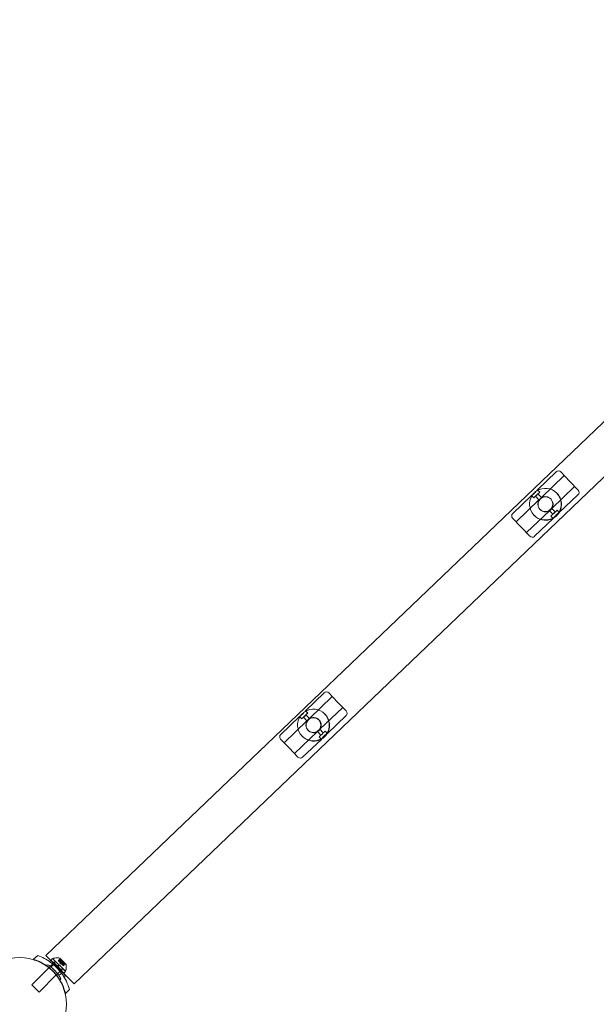
# Model space of a CAD drawing. Extents: x -1074 to 306, y -338 to 367.
# Drawn here: x 188 to 209, y 114 to 151 of the extents above; entities that cross this region are included whole.
import ezdxf

# ---------------------------------------------------------------- set-up
doc = ezdxf.new("R2010")
doc.units = 0
doc.header["$MEASUREMENT"] = 0

# ---------------------------------------------------------------- blocks, each defined once
blk = doc.blocks.new('fe042')
at = {"color": 0, "linetype": 'Continuous', "lineweight": 0}
for p, q in [((225.33, 151.214), (188.703, 116.151)), ((189.763, 115.09), (226.391, 150.153)), ((207.112, 133.602), (207.812, 134.272)), ((207.261, 133.312), (208.118, 134.133)), ((207.989, 134.269), (208.315, 133.928)), ((208.315, 133.928), (208.637, 133.592)), ((207.199, 133.512), (207.112, 133.602)), ((207.65, 132.905), (208.508, 133.727)), ((206.187, 132.716), (206.887, 133.386)), ((206.313, 132.403), (207.171, 133.225)), ((206.973, 133.296), (206.887, 133.386)), ((207.041, 133.36), (207.171, 133.225)), ((207.131, 133.447), (207.261, 133.312)), ((207.615, 133.258), (207.623, 133.249)), ((207.842, 133.473), (207.848, 133.466)), ((207.934, 132.745), (208.633, 133.415)), ((206.702, 131.997), (207.56, 132.819)), ((207.209, 132.869), (207.217, 132.86)), ((207.56, 132.819), (207.69, 132.684)), ((207.65, 132.905), (207.78, 132.77)), ((207.934, 132.745), (207.848, 132.835)), ((206.51, 132.198), (206.184, 132.539)), ((206.985, 132.651), (206.991, 132.645)), ((207.009, 131.858), (207.708, 132.528)), ((207.708, 132.528), (207.622, 132.619)), ((206.832, 131.862), (206.51, 132.198)), ((198.424, 125.326), (199.123, 125.996)), ((198.572, 125.035), (199.43, 125.857)), ((199.3, 125.992), (199.627, 125.651)), ((198.961, 124.629), (199.819, 125.451)), ((199.627, 125.651), (199.949, 125.315)), ((197.499, 124.439), (198.198, 125.109)), ((198.285, 125.019), (198.198, 125.109)), ((198.352, 125.084), (198.482, 124.949)), ((198.51, 125.235), (198.424, 125.326)), ((198.443, 125.171), (198.572, 125.035)), ((199.153, 125.197), (199.16, 125.19)), ((199.245, 124.468), (199.945, 125.139)), ((197.625, 124.127), (198.482, 124.949)), ((198.926, 124.982), (198.935, 124.973)), ((198.014, 123.721), (198.871, 124.543)), ((198.296, 124.375), (198.302, 124.368)), ((198.52, 124.593), (198.529, 124.584)), ((198.871, 124.543), (199.001, 124.407)), ((199.02, 124.252), (198.933, 124.342)), ((198.961, 124.629), (199.091, 124.494)), ((199.245, 124.468), (199.159, 124.559)), ((197.822, 123.922), (197.495, 124.262)), ((198.32, 123.582), (199.02, 124.252)), ((198.144, 123.586), (197.822, 123.922)), ((188.24, 116.011), (188.396, 116.156)), ((188.904, 115.949), (188.703, 116.151)), ((188.829, 115.698), (189.063, 115.932)), ((188.882, 115.971), (188.953, 116.042)), ((188.882, 115.971), (188.904, 115.949)), ((188.895, 115.724), (189.033, 115.853)), ((188.904, 115.949), (189.114, 115.739)), ((189.36, 115.494), (188.904, 115.949)), ((188.953, 116.042), (189.185, 115.81)), ((189.006, 116.051), (188.977, 116.022)), ((188.977, 116.022), (189.419, 115.58)), ((188.989, 115.864), (189.06, 115.935)), ((189.063, 115.932), (189.065, 115.934)), ((189.167, 115.957), (189.235, 116.025)), ((189.167, 115.957), (189.173, 115.951)), ((189.234, 116.022), (189.168, 115.956)), ((189.222, 115.902), (189.173, 115.951)), ((189.24, 116.016), (189.174, 115.95)), ((189.227, 115.976), (189.187, 115.937)), ((189.188, 115.937), (189.227, 115.976)), ((189.211, 115.913), (189.286, 115.988)), ((189.225, 115.9), (189.222, 115.902)), ((189.227, 115.976), (189.223, 116.036)), ((189.263, 115.941), (189.223, 115.901)), ((189.455, 115.827), (189.224, 116.059)), ((189.264, 115.939), (189.225, 115.9)), ((189.254, 115.87), (189.225, 115.9)), ((189.236, 115.839), (189.233, 115.892)), ((189.236, 115.839), (189.288, 115.836)), ((189.32, 115.936), (189.254, 115.87)), ((189.254, 115.87), (189.266, 115.858)), ((189.296, 115.829), (189.266, 115.858)), ((189.332, 115.923), (189.267, 115.858)), ((189.286, 115.988), (189.385, 115.889)), ((189.336, 115.867), (189.296, 115.828)), ((189.337, 115.866), (189.298, 115.826)), ((189.31, 115.815), (189.385, 115.889)), ((189.413, 115.843), (189.347, 115.777)), ((189.419, 115.837), (189.353, 115.771)), ((189.354, 115.77), (189.422, 115.838)), ((188.182, 115.05), (188.819, 115.688)), ((188.819, 115.688), (188.829, 115.698)), ((189.094, 115.432), (189.328, 115.666)), ((189.114, 115.739), (189.135, 115.76)), ((189.136, 115.717), (189.114, 115.739)), ((189.135, 115.76), (189.185, 115.81)), ((189.136, 115.717), (189.157, 115.738)), ((189.136, 115.717), (189.36, 115.494)), ((189.157, 115.738), (189.207, 115.788)), ((189.207, 115.788), (189.185, 115.81)), ((189.193, 115.404), (189.332, 115.533)), ((189.207, 115.788), (189.439, 115.556)), ((189.261, 115.592), (189.332, 115.663)), ((189.298, 115.826), (189.296, 115.829)), ((189.347, 115.777), (189.298, 115.826)), ((189.328, 115.666), (189.331, 115.669)), ((189.373, 115.83), (189.334, 115.791)), ((189.334, 115.791), (189.373, 115.83)), ((189.347, 115.777), (189.354, 115.77)), ((189.36, 115.494), (189.368, 115.485)), ((189.763, 115.09), (189.36, 115.494)), ((189.368, 115.485), (189.439, 115.556)), ((189.373, 115.83), (189.432, 115.826)), ((189.448, 115.609), (189.419, 115.58)), ((188.447, 114.785), (189.085, 115.423)), ((189.085, 115.423), (189.094, 115.432)), ((188.182, 115.05), (188.447, 114.785)), ((189.434, 114.731), (189.59, 114.876))]:
    blk.add_line(p, q, dxfattribs=at)
blk.add_circle((187.722, 114.325), 1.75, dxfattribs=at)
blk.add_circle((187.722, 114.325), 1.75, dxfattribs=at)
for centre, radius, start, end in [((207.898, 134.182), 0.125, 43.7798, 133.7798), ((208.547, 133.505), 0.125, 313.7798, 43.7798), ((206.274, 132.625), 0.125, 133.7798, 223.7798), ((206.922, 131.948), 0.125, 223.7798, 313.7798), ((199.21, 125.906), 0.125, 43.7798, 133.7798), ((199.858, 125.229), 0.125, 313.7798, 43.7798), ((197.585, 124.349), 0.125, 133.7798, 223.7798), ((198.234, 123.672), 0.125, 223.7798, 313.7798), ((188.831, 115.95), 0.0156, 235.6567, 308.744), ((188.883, 115.884), 0.0687, 63.9015, 128.744), ((188.883, 115.884), 0.0688, 53.6737, 63.9015), ((189.028, 116.029), 0.0313, 101.8703, 135), ((189.121, 115.585), 0.485, 77.9261, 101.8703), ((189.222, 116.057), 0.0025, 45, 78.1231), ((189.285, 116.04), 0.0625, 165.0032, 183.9292), ((189.222, 116.057), 0.0025, 345.0032, 45), ((188.722, 115.797), 0.0156, 235.7832, 312.1897), ((188.774, 115.739), 0.0625, 53.6737, 132.1897), ((189.437, 115.888), 0.0625, 266.0708, 284.9968), ((189.426, 115.631), 0.0313, 315, 348.1297), ((189.454, 115.826), 0.0025, 45, 104.9968), ((189.454, 115.826), 0.0025, 11.8769, 45), ((188.982, 115.725), 0.485, 348.1297, 12.0739), ((189.254, 115.226), 0.0156, 133.8103, 210.2168), ((189.2, 115.282), 0.0625, 313.8103, 32.3263), ((189.414, 115.324), 0.0156, 137.256, 210.3433), ((189.352, 115.381), 0.0688, 317.256, 32.3263)]:
    blk.add_arc(centre, radius, start, end, dxfattribs=at)
for centre, major_axis, ratio, start_param, end_param in [((207.41, 133.065), (-0.596, 0.013), 0.992869, -3.743397, -0.976148), ((207.41, 133.065), (-0.013, -0.596), 0.992869, -2.165445, 0.601805), ((207.086, 133.404), (-0.0451, -0.0432), 0.007156, -4.712389, 1.570796), ((207.41, 133.065), (0.006, 0.282), 0.992869, 0.946765, 3.77278), ((207.41, 133.065), (-0.282, 0.006), 0.992869, -3.77278, -0.946765), ((198.722, 124.789), (-0.596, 0.013), 0.992869, -3.743397, -0.976148), ((198.722, 124.789), (-0.013, -0.596), 0.992869, -2.165445, 0.601805), ((198.397, 125.127), (-0.0451, -0.0432), 0.007156, -4.712389, 1.570796), ((198.722, 124.789), (-0.282, 0.006), 0.992869, -3.77278, -0.946765), ((198.722, 124.789), (0.006, 0.282), 0.992869, 0.946765, 3.77278)]:
    blk.add_ellipse(centre, major_axis=major_axis, ratio=ratio, start_param=start_param, end_param=end_param, dxfattribs=at)
at = {"color": 0, "linetype": 'Continuous', "lineweight": 0, "extrusion": (0, 0, -1)}
for centre, major_axis, ratio, start_param, end_param in [((207.086, 133.404), (-0.113, -0.108), 0.007156, -1.570796, 4.712389), ((207.42, 133.055), (-0.203, -0.195), 0.999974, -1.570796, 4.712389), ((207.735, 132.727), (-0.113, -0.108), 0.007156, -1.570796, 4.712389), ((207.735, 132.727), (0.0451, 0.0432), 0.007156, -4.712389, 1.570796), ((198.397, 125.127), (-0.113, -0.108), 0.007156, -1.570796, 4.712389), ((198.732, 124.779), (-0.203, -0.195), 0.999974, -1.570796, 4.712389), ((199.046, 124.45), (-0.113, -0.108), 0.007156, -1.570796, 4.712389), ((199.046, 124.45), (0.0451, 0.0432), 0.007156, -4.712389, 1.570796)]:
    blk.add_ellipse(centre, major_axis=major_axis, ratio=ratio, start_param=start_param, end_param=end_param, dxfattribs=at)
at = {"color": 0, "linetype": 'Continuous', "lineweight": 0}
for points, knots in [([(206.887, 133.386), (206.887, 133.386), (206.89, 133.388), (206.904, 133.396), (206.915, 133.403), (206.938, 133.418), (206.953, 133.428), (206.983, 133.452), (206.999, 133.466), (207.028, 133.493), (207.042, 133.509), (207.067, 133.538), (207.078, 133.552), (207.094, 133.575), (207.101, 133.585), (207.11, 133.599), (207.112, 133.602), (207.112, 133.602)], [0.2366349, 0.2366349, 0.2366349, 0.2366349, 0.2957885, 0.2957885, 0.3549421, 0.3549421, 0.414106, 0.414106, 0.4732698, 0.4732698, 0.5324336, 0.5324336, 0.5915975, 0.5915975, 0.6507511, 0.6507511, 0.7099047, 0.7099047, 0.7099047, 0.7099047]), ([(207.087, 133.562), (207.075, 133.555), (207.061, 133.544), (207.03, 133.52), (207.015, 133.507), (207, 133.493)], [0.5915975, 0.5915975, 0.5915975, 0.5915975, 0.6507511, 0.6507511, 0.7099047, 0.7099047, 0.7099047, 0.7099047]), ([(207.112, 133.602), (207.113, 133.602), (207.111, 133.598), (207.102, 133.584), (207.095, 133.574), (207.087, 133.562)], [0.7099047, 0.7099047, 0.7099047, 0.7099047, 0.7690583, 0.7690583, 0.8282119, 0.8282119, 0.8282119, 0.8282119]), ([(206.928, 133.409), (206.916, 133.402), (206.905, 133.396), (206.891, 133.388), (206.887, 133.386), (206.887, 133.386)], [0.1183277, 0.1183277, 0.1183277, 0.1183277, 0.1774813, 0.1774813, 0.2366349, 0.2366349, 0.2366349, 0.2366349]), ([(207, 133.493), (206.986, 133.479), (206.972, 133.464), (206.947, 133.435), (206.936, 133.421), (206.928, 133.409)], [0.7099047, 0.7099047, 0.7099047, 0.7099047, 0.7690583, 0.7690583, 0.8282119, 0.8282119, 0.8282119, 0.8282119]), ([(206.991, 132.645), (207.035, 132.599), (207.086, 132.56), (207.198, 132.501), (207.259, 132.481), (207.384, 132.46), (207.448, 132.459), (207.573, 132.478), (207.634, 132.498), (207.747, 132.556), (207.798, 132.594), (207.887, 132.684), (207.924, 132.736), (207.98, 132.85), (207.999, 132.911), (208.017, 133.037), (208.015, 133.101), (207.992, 133.226), (207.971, 133.286), (207.915, 133.387), (207.884, 133.429), (207.848, 133.466)], [0.764089, 0.764089, 0.764089, 0.764089, 1.084086, 1.084086, 1.404084, 1.404084, 1.724083, 1.724083, 2.044084, 2.044084, 2.364087, 2.364087, 2.68409, 2.68409, 3.004092, 3.004092, 3.324093, 3.324093, 3.644092, 3.644092, 3.905682, 3.905682, 3.905682, 3.905682]), ([(207.25, 133.296), (207.254, 133.301), (207.257, 133.305), (207.26, 133.31), (207.261, 133.311), (207.261, 133.312), (207.26, 133.31), (207.256, 133.305), (207.253, 133.301), (207.247, 133.292), (207.242, 133.287), (207.232, 133.275), (207.226, 133.269), (207.22, 133.264), (207.215, 133.258), (207.208, 133.253), (207.196, 133.243), (207.191, 133.239), (207.182, 133.232), (207.177, 133.23), (207.172, 133.226), (207.171, 133.225), (207.171, 133.225), (207.172, 133.226), (207.178, 133.229), (207.182, 133.232), (207.187, 133.235)], [0.2362824, 0.2362824, 0.2362824, 0.2362824, 0.2599094, 0.2599094, 0.2835364, 0.2835364, 0.3071635, 0.3071635, 0.3307905, 0.3307905, 0.3544195, 0.3544195, 0.3780486, 0.3780486, 0.3780486, 0.4016776, 0.4016776, 0.4253067, 0.4253067, 0.4489337, 0.4489337, 0.4725607, 0.4725607, 0.4961877, 0.4961877, 0.5198148, 0.5198148, 0.5198148, 0.5198148]), ([(207.187, 133.235), (207.19, 133.239), (207.194, 133.245), (207.205, 133.256), (207.21, 133.263), (207.222, 133.273), (207.228, 133.279), (207.24, 133.289), (207.246, 133.293), (207.25, 133.296)], [-0.14176618, -0.14176618, -0.14176618, -0.14176618, -0.11813916, -0.11813916, -0.09451215, -0.09451215, -0.07088513, -0.07088513, -0.04725811, -0.04725811, -0.04725811, -0.04725811]), ([(207.571, 132.834), (207.567, 132.829), (207.565, 132.825), (207.561, 132.82), (207.56, 132.819), (207.56, 132.819), (207.561, 132.82), (207.564, 132.826), (207.567, 132.83), (207.574, 132.839), (207.578, 132.844), (207.588, 132.856), (207.594, 132.862), (207.6, 132.868), (207.606, 132.873), (207.612, 132.879), (207.624, 132.888), (207.63, 132.892), (207.639, 132.899), (207.643, 132.901), (207.649, 132.905), (207.65, 132.905), (207.65, 132.905), (207.649, 132.905), (207.643, 132.901), (207.639, 132.898), (207.635, 132.895)], [0.2362824, 0.2362824, 0.2362824, 0.2362824, 0.2599094, 0.2599094, 0.2835364, 0.2835364, 0.3071635, 0.3071635, 0.3307905, 0.3307905, 0.3544195, 0.3544195, 0.3780486, 0.3780486, 0.3780486, 0.4016776, 0.4016776, 0.4253067, 0.4253067, 0.4489337, 0.4489337, 0.4725607, 0.4725607, 0.4961877, 0.4961877, 0.5198148, 0.5198148, 0.5198148, 0.5198148]), ([(207.635, 132.895), (207.631, 132.891), (207.627, 132.885), (207.617, 132.873), (207.611, 132.867), (207.6, 132.856), (207.593, 132.851), (207.581, 132.841), (207.576, 132.837), (207.571, 132.834)], [0.04725811, 0.04725811, 0.04725811, 0.04725811, 0.07088513, 0.07088513, 0.09451215, 0.09451215, 0.11813916, 0.11813916, 0.14176618, 0.14176618, 0.14176618, 0.14176618]), ([(207.934, 132.745), (207.934, 132.745), (207.93, 132.743), (207.916, 132.735), (207.905, 132.729), (207.881, 132.713), (207.867, 132.703), (207.836, 132.68), (207.82, 132.666), (207.792, 132.639), (207.777, 132.623), (207.752, 132.594), (207.742, 132.58), (207.726, 132.557), (207.719, 132.546), (207.71, 132.532), (207.708, 132.529), (207.708, 132.528)], [0.2366349, 0.2366349, 0.2366349, 0.2366349, 0.2957885, 0.2957885, 0.3549421, 0.3549421, 0.414106, 0.414106, 0.4732698, 0.4732698, 0.5324336, 0.5324336, 0.5915975, 0.5915975, 0.6507511, 0.6507511, 0.7099047, 0.7099047, 0.7099047, 0.7099047]), ([(207.708, 132.528), (207.708, 132.528), (207.711, 132.532), (207.72, 132.545), (207.727, 132.556), (207.735, 132.567)], [0.7099047, 0.7099047, 0.7099047, 0.7099047, 0.7690583, 0.7690583, 0.8282119, 0.8282119, 0.8282119, 0.8282119]), ([(207.735, 132.567), (207.747, 132.575), (207.761, 132.585), (207.792, 132.608), (207.808, 132.622), (207.822, 132.636)], [0.1183277, 0.1183277, 0.1183277, 0.1183277, 0.1774813, 0.1774813, 0.2366349, 0.2366349, 0.2366349, 0.2366349]), ([(207.822, 132.636), (207.836, 132.649), (207.851, 132.665), (207.876, 132.694), (207.886, 132.708), (207.894, 132.72)], [0.2366349, 0.2366349, 0.2366349, 0.2366349, 0.2957885, 0.2957885, 0.3549421, 0.3549421, 0.3549421, 0.3549421]), ([(207.894, 132.72), (207.906, 132.728), (207.917, 132.734), (207.931, 132.742), (207.934, 132.745), (207.934, 132.745)], [0.1183277, 0.1183277, 0.1183277, 0.1183277, 0.1774813, 0.1774813, 0.2366349, 0.2366349, 0.2366349, 0.2366349]), ([(198.198, 125.109), (198.198, 125.11), (198.202, 125.112), (198.216, 125.12), (198.226, 125.126), (198.25, 125.142), (198.264, 125.152), (198.295, 125.176), (198.31, 125.19), (198.339, 125.217), (198.353, 125.232), (198.378, 125.262), (198.389, 125.276), (198.406, 125.298), (198.412, 125.309), (198.421, 125.322), (198.424, 125.326), (198.424, 125.326)], [0.2366349, 0.2366349, 0.2366349, 0.2366349, 0.2957885, 0.2957885, 0.3549421, 0.3549421, 0.414106, 0.414106, 0.4732698, 0.4732698, 0.5324336, 0.5324336, 0.5915975, 0.5915975, 0.6507511, 0.6507511, 0.7099047, 0.7099047, 0.7099047, 0.7099047]), ([(198.239, 125.133), (198.227, 125.125), (198.216, 125.119), (198.202, 125.111), (198.198, 125.109), (198.198, 125.109)], [0.1183277, 0.1183277, 0.1183277, 0.1183277, 0.1774813, 0.1774813, 0.2366349, 0.2366349, 0.2366349, 0.2366349]), ([(198.312, 125.217), (198.298, 125.203), (198.283, 125.188), (198.258, 125.158), (198.247, 125.144), (198.239, 125.133)], [0.7099047, 0.7099047, 0.7099047, 0.7099047, 0.7690583, 0.7690583, 0.8282119, 0.8282119, 0.8282119, 0.8282119]), ([(198.302, 124.368), (198.346, 124.323), (198.397, 124.284), (198.509, 124.225), (198.57, 124.204), (198.695, 124.183), (198.759, 124.183), (198.884, 124.202), (198.945, 124.222), (199.058, 124.28), (199.11, 124.318), (199.199, 124.408), (199.236, 124.46), (199.292, 124.574), (199.311, 124.635), (199.328, 124.761), (199.326, 124.825), (199.303, 124.949), (199.282, 125.01), (199.226, 125.111), (199.196, 125.153), (199.16, 125.19)], [0.764089, 0.764089, 0.764089, 0.764089, 1.084086, 1.084086, 1.404084, 1.404084, 1.724083, 1.724083, 2.044084, 2.044084, 2.364087, 2.364087, 2.68409, 2.68409, 3.004092, 3.004092, 3.324093, 3.324093, 3.644092, 3.644092, 3.905682, 3.905682, 3.905682, 3.905682]), ([(198.398, 125.286), (198.387, 125.278), (198.372, 125.268), (198.342, 125.244), (198.326, 125.23), (198.312, 125.217)], [0.5915975, 0.5915975, 0.5915975, 0.5915975, 0.6507511, 0.6507511, 0.7099047, 0.7099047, 0.7099047, 0.7099047]), ([(198.424, 125.326), (198.424, 125.326), (198.422, 125.322), (198.413, 125.308), (198.407, 125.297), (198.398, 125.286)], [0.7099047, 0.7099047, 0.7099047, 0.7099047, 0.7690583, 0.7690583, 0.8282119, 0.8282119, 0.8282119, 0.8282119]), ([(198.562, 125.02), (198.565, 125.024), (198.568, 125.028), (198.572, 125.034), (198.572, 125.035), (198.572, 125.035), (198.571, 125.034), (198.568, 125.029), (198.565, 125.025), (198.558, 125.016), (198.553, 125.01), (198.543, 124.999), (198.537, 124.993), (198.532, 124.987), (198.526, 124.982), (198.52, 124.976), (198.508, 124.966), (198.502, 124.962), (198.493, 124.956), (198.489, 124.953), (198.483, 124.95), (198.482, 124.949), (198.482, 124.949), (198.484, 124.949), (198.489, 124.953), (198.493, 124.955), (198.498, 124.959)], [0.2362824, 0.2362824, 0.2362824, 0.2362824, 0.2599094, 0.2599094, 0.2835364, 0.2835364, 0.3071635, 0.3071635, 0.3307905, 0.3307905, 0.3544195, 0.3544195, 0.3780486, 0.3780486, 0.3780486, 0.4016776, 0.4016776, 0.4253067, 0.4253067, 0.4489337, 0.4489337, 0.4725607, 0.4725607, 0.4961877, 0.4961877, 0.5198148, 0.5198148, 0.5198148, 0.5198148]), ([(198.498, 124.959), (198.501, 124.963), (198.506, 124.969), (198.516, 124.98), (198.522, 124.986), (198.533, 124.997), (198.539, 125.003), (198.551, 125.012), (198.557, 125.017), (198.562, 125.02)], [-0.14176618, -0.14176618, -0.14176618, -0.14176618, -0.11813916, -0.11813916, -0.09451215, -0.09451215, -0.07088513, -0.07088513, -0.04725811, -0.04725811, -0.04725811, -0.04725811]), ([(198.882, 124.558), (198.879, 124.553), (198.876, 124.549), (198.872, 124.544), (198.871, 124.543), (198.871, 124.543), (198.872, 124.544), (198.876, 124.549), (198.878, 124.553), (198.885, 124.562), (198.89, 124.568), (198.9, 124.58), (198.906, 124.586), (198.911, 124.591), (198.917, 124.597), (198.923, 124.602), (198.935, 124.612), (198.941, 124.616), (198.95, 124.622), (198.954, 124.625), (198.96, 124.628), (198.961, 124.629), (198.962, 124.629), (198.96, 124.628), (198.955, 124.625), (198.951, 124.622), (198.946, 124.619)], [0.2362824, 0.2362824, 0.2362824, 0.2362824, 0.2599094, 0.2599094, 0.2835364, 0.2835364, 0.3071635, 0.3071635, 0.3307905, 0.3307905, 0.3544195, 0.3544195, 0.3780486, 0.3780486, 0.3780486, 0.4016776, 0.4016776, 0.4253067, 0.4253067, 0.4489337, 0.4489337, 0.4725607, 0.4725607, 0.4961877, 0.4961877, 0.5198148, 0.5198148, 0.5198148, 0.5198148]), ([(198.946, 124.619), (198.943, 124.614), (198.938, 124.609), (198.928, 124.597), (198.922, 124.591), (198.911, 124.58), (198.905, 124.574), (198.893, 124.565), (198.887, 124.561), (198.882, 124.558)], [0.04725811, 0.04725811, 0.04725811, 0.04725811, 0.07088513, 0.07088513, 0.09451215, 0.09451215, 0.11813916, 0.11813916, 0.14176618, 0.14176618, 0.14176618, 0.14176618]), ([(199.245, 124.468), (199.245, 124.468), (199.242, 124.467), (199.227, 124.458), (199.216, 124.452), (199.193, 124.437), (199.178, 124.427), (199.148, 124.403), (199.132, 124.39), (199.103, 124.362), (199.089, 124.347), (199.064, 124.318), (199.053, 124.303), (199.037, 124.28), (199.03, 124.27), (199.022, 124.256), (199.02, 124.252), (199.02, 124.252)], [0.2366349, 0.2366349, 0.2366349, 0.2366349, 0.2957885, 0.2957885, 0.3549421, 0.3549421, 0.414106, 0.414106, 0.4732698, 0.4732698, 0.5324336, 0.5324336, 0.5915975, 0.5915975, 0.6507511, 0.6507511, 0.7099047, 0.7099047, 0.7099047, 0.7099047]), ([(199.046, 124.291), (199.058, 124.298), (199.073, 124.308), (199.103, 124.332), (199.119, 124.346), (199.133, 124.359)], [0.1183277, 0.1183277, 0.1183277, 0.1183277, 0.1774813, 0.1774813, 0.2366349, 0.2366349, 0.2366349, 0.2366349]), ([(199.133, 124.359), (199.148, 124.373), (199.162, 124.388), (199.187, 124.418), (199.198, 124.432), (199.206, 124.444)], [0.2366349, 0.2366349, 0.2366349, 0.2366349, 0.2957885, 0.2957885, 0.3549421, 0.3549421, 0.3549421, 0.3549421]), ([(199.206, 124.444), (199.217, 124.451), (199.228, 124.458), (199.242, 124.466), (199.245, 124.468), (199.245, 124.468)], [0.1183277, 0.1183277, 0.1183277, 0.1183277, 0.1774813, 0.1774813, 0.2366349, 0.2366349, 0.2366349, 0.2366349]), ([(199.02, 124.252), (199.02, 124.252), (199.022, 124.255), (199.031, 124.269), (199.038, 124.279), (199.046, 124.291)], [0.7099047, 0.7099047, 0.7099047, 0.7099047, 0.7690583, 0.7690583, 0.8282119, 0.8282119, 0.8282119, 0.8282119]), ([(188.24, 116.011), (188.305, 115.991), (188.37, 115.967), (188.541, 115.892), (188.644, 115.833), (188.838, 115.695), (188.928, 115.616), (189.089, 115.445), (189.161, 115.349), (189.285, 115.146), (189.336, 115.038), (189.399, 114.863), (189.419, 114.797), (189.434, 114.731)], [1.989488, 1.989488, 1.989488, 1.989488, 2.199745, 2.199745, 2.552007, 2.552007, 2.904269, 2.904269, 3.256531, 3.256531, 3.608793, 3.608793, 3.81905, 3.81905, 3.81905, 3.81905]), ([(189.59, 114.876), (189.56, 114.979), (189.52, 115.085), (189.427, 115.274), (189.378, 115.358), (189.269, 115.516), (189.209, 115.591), (189.082, 115.726), (189.012, 115.792), (188.862, 115.912), (188.782, 115.966), (188.622, 116.059), (188.543, 116.097), (188.464, 116.13)], [1.722503, 1.722503, 1.722503, 1.722503, 2.057723, 2.057723, 2.336033, 2.336033, 2.614343, 2.614343, 2.892652, 2.892652, 3.170962, 3.170962, 3.431634, 3.431634, 3.431634, 3.431634]), ([(188.925, 115.939), (188.925, 115.939), (188.925, 115.939), (188.929, 115.936), (188.942, 115.926), (188.982, 115.895), (189.008, 115.874), (189.063, 115.827), (189.091, 115.802), (189.143, 115.752), (189.168, 115.727), (189.192, 115.701), (189.206, 115.686), (189.221, 115.67), (189.256, 115.628), (189.277, 115.604), (189.314, 115.557), (189.331, 115.535), (189.365, 115.487), (189.381, 115.463), (189.404, 115.428), (189.41, 115.418), (189.41, 115.418)], [0.0196779, 0.0196779, 0.0196779, 0.0196779, 0.0280862, 0.0280862, 0.1629228, 0.1629228, 0.29074, 0.29074, 0.3972203, 0.3972203, 0.4892242, 0.4892242, 0.4892242, 0.5448471, 0.5448471, 0.6338437, 0.6338437, 0.7195411, 0.7195411, 0.8417963, 0.8417963, 0.9784484, 0.9784484, 0.9784484, 0.9784484]), ([(189.227, 115.977), (189.227, 115.977), (189.227, 115.977), (189.227, 115.976), (189.227, 115.976), (189.227, 115.976)], [0.006463967, 0.006463967, 0.006463967, 0.006463967, 0.007125803, 0.007125803, 0.007719964, 0.007719964, 0.007719964, 0.007719964]), ([(189.234, 116.024), (189.234, 116.024), (189.234, 116.024), (189.235, 116.025), (189.235, 116.025), (189.236, 116.026), (189.236, 116.026), (189.236, 116.025), (189.237, 116.025), (189.237, 116.025), (189.237, 116.025), (189.237, 116.025), (189.237, 116.025), (189.237, 116.025), (189.237, 116.025), (189.237, 116.025), (189.237, 116.025), (189.237, 116.025), (189.237, 116.025), (189.237, 116.025), (189.237, 116.025), (189.237, 116.025), (189.237, 116.024), (189.238, 116.024), (189.238, 116.023), (189.238, 116.022), (189.239, 116.022), (189.239, 116.02), (189.239, 116.02), (189.239, 116.019)], [0, 0, 0, 0, 0.00041176, 0.00041176, 0.00365422, 0.00365422, 0.00610875, 0.00610875, 0.00796436, 0.00796436, 0.00817423, 0.00817423, 0.00825796, 0.00825796, 0.00832097, 0.00832097, 0.00839048, 0.00839048, 0.00848722, 0.00848722, 0.00871815, 0.00871815, 0.01015814, 0.01015814, 0.01218673, 0.01218673, 0.01468858, 0.01468858, 0.01665151, 0.01665151, 0.01665151, 0.01665151]), ([(189.239, 116.019), (189.239, 116.019), (189.239, 116.019), (189.239, 116.02), (189.239, 116.021), (189.238, 116.023), (189.238, 116.023), (189.238, 116.024), (189.237, 116.025), (189.237, 116.025), (189.237, 116.025), (189.237, 116.025), (189.237, 116.025), (189.237, 116.025), (189.237, 116.025), (189.237, 116.025), (189.237, 116.025), (189.237, 116.025), (189.237, 116.025), (189.237, 116.025), (189.237, 116.025), (189.237, 116.025), (189.236, 116.025), (189.236, 116.026), (189.236, 116.026), (189.235, 116.025), (189.235, 116.025), (189.235, 116.025), (189.235, 116.024), (189.234, 116.024)], [0, 0, 0, 0, 0.00041106, 0.00041106, 0.0035373, 0.0035373, 0.00597776, 0.00597776, 0.00795862, 0.00795862, 0.008168, 0.008168, 0.00825376, 0.00825376, 0.00831721, 0.00831721, 0.00838612, 0.00838612, 0.00848005, 0.00848005, 0.00869554, 0.00869554, 0.01012717, 0.01012717, 0.01214334, 0.01214334, 0.01467282, 0.01467282, 0.01665013, 0.01665013, 0.01665013, 0.01665013]), ([(189.234, 116.022), (189.234, 116.023), (189.234, 116.023), (189.234, 116.024), (189.234, 116.024), (189.234, 116.024)], [0.007300399, 0.007300399, 0.007300399, 0.007300399, 0.009949303, 0.009949303, 0.010414835, 0.010414835, 0.010414835, 0.010414835]), ([(189.239, 116.019), (189.239, 116.019), (189.239, 116.019), (189.24, 116.018), (189.24, 116.018), (189.24, 116.017)], [0.026417714, 0.026417714, 0.026417714, 0.026417714, 0.026883246, 0.026883246, 0.028070805, 0.028070805, 0.028070805, 0.028070805]), ([(189.262, 115.942), (189.262, 115.941), (189.262, 115.941), (189.263, 115.94), (189.263, 115.94), (189.264, 115.939), (189.264, 115.939), (189.264, 115.939)], [0.006463967, 0.006463967, 0.006463967, 0.006463967, 0.007125803, 0.007125803, 0.009029787, 0.009029787, 0.010339612, 0.010339612, 0.010339612, 0.010339612]), ([(189.265, 115.939), (189.265, 115.939), (189.265, 115.939), (189.264, 115.939), (189.264, 115.939), (189.264, 115.939)], [0.006463967, 0.006463967, 0.006463967, 0.006463967, 0.007125803, 0.007125803, 0.007719964, 0.007719964, 0.007719964, 0.007719964]), ([(189.32, 115.936), (189.321, 115.936), (189.322, 115.936), (189.322, 115.936), (189.323, 115.936), (189.323, 115.936)], [0.007300399, 0.007300399, 0.007300399, 0.007300399, 0.009949303, 0.009949303, 0.010414835, 0.010414835, 0.010414835, 0.010414835]), ([(189.323, 115.936), (189.323, 115.936), (189.323, 115.936), (189.324, 115.936), (189.325, 115.935), (189.326, 115.935), (189.327, 115.935), (189.328, 115.934), (189.329, 115.933), (189.329, 115.933), (189.329, 115.933), (189.329, 115.933), (189.329, 115.933), (189.329, 115.933), (189.329, 115.933), (189.329, 115.933), (189.329, 115.933), (189.329, 115.933), (189.329, 115.932), (189.33, 115.932), (189.33, 115.932), (189.33, 115.932), (189.33, 115.932), (189.331, 115.931), (189.331, 115.93), (189.332, 115.929), (189.332, 115.928), (189.332, 115.927), (189.333, 115.926), (189.333, 115.926)], [0, 0, 0, 0, 0.00041393, 0.00041393, 0.00331032, 0.00331032, 0.00567645, 0.00567645, 0.00794407, 0.00794407, 0.00816309, 0.00816309, 0.00825092, 0.00825092, 0.00831521, 0.00831521, 0.00838441, 0.00838441, 0.0084776, 0.0084776, 0.00868657, 0.00868657, 0.01011525, 0.01011525, 0.0121263, 0.0121263, 0.01466595, 0.01466595, 0.01664838, 0.01664838, 0.01664838, 0.01664838]), ([(189.333, 115.926), (189.333, 115.926), (189.333, 115.926), (189.332, 115.927), (189.332, 115.928), (189.332, 115.929), (189.331, 115.93), (189.331, 115.931), (189.33, 115.932), (189.33, 115.932), (189.33, 115.932), (189.329, 115.932), (189.329, 115.933), (189.329, 115.933), (189.329, 115.933), (189.329, 115.933), (189.329, 115.933), (189.329, 115.933), (189.329, 115.933), (189.329, 115.933), (189.329, 115.933), (189.329, 115.933), (189.328, 115.933), (189.328, 115.934), (189.327, 115.934), (189.326, 115.935), (189.325, 115.935), (189.324, 115.936), (189.323, 115.936), (189.323, 115.936)], [0, 0, 0, 0, 0.00041348, 0.00041348, 0.00335938, 0.00335938, 0.00572359, 0.00572359, 0.00794646, 0.00794646, 0.00816387, 0.00816387, 0.00825132, 0.00825132, 0.00831543, 0.00831543, 0.00838451, 0.00838451, 0.0084777, 0.0084777, 0.00868732, 0.00868732, 0.01011652, 0.01011652, 0.01212817, 0.01212817, 0.01466672, 0.01466672, 0.01664861, 0.01664861, 0.01664861, 0.01664861]), ([(189.333, 115.926), (189.333, 115.926), (189.333, 115.926), (189.333, 115.925), (189.333, 115.925), (189.333, 115.925)], [0.026417714, 0.026417714, 0.026417714, 0.026417714, 0.026883246, 0.026883246, 0.028070805, 0.028070805, 0.028070805, 0.028070805]), ([(189.335, 115.868), (189.335, 115.868), (189.336, 115.868), (189.336, 115.867), (189.336, 115.867), (189.337, 115.866), (189.337, 115.866), (189.337, 115.866)], [0.006463967, 0.006463967, 0.006463967, 0.006463967, 0.007125803, 0.007125803, 0.009029787, 0.009029787, 0.010339612, 0.010339612, 0.010339612, 0.010339612]), ([(189.339, 115.865), (189.338, 115.865), (189.338, 115.865), (189.338, 115.866), (189.338, 115.866), (189.337, 115.866)], [0.006463967, 0.006463967, 0.006463967, 0.006463967, 0.007125803, 0.007125803, 0.007719964, 0.007719964, 0.007719964, 0.007719964]), ([(189.413, 115.843), (189.414, 115.843), (189.415, 115.843), (189.416, 115.843), (189.416, 115.843), (189.416, 115.843)], [0.007300399, 0.007300399, 0.007300399, 0.007300399, 0.009949303, 0.009949303, 0.010414835, 0.010414835, 0.010414835, 0.010414835]), ([(189.421, 115.838), (189.421, 115.838), (189.421, 115.838), (189.422, 115.838), (189.422, 115.838), (189.422, 115.839), (189.422, 115.839), (189.422, 115.84), (189.422, 115.84), (189.422, 115.84), (189.422, 115.84), (189.422, 115.84), (189.422, 115.84), (189.422, 115.84), (189.422, 115.84), (189.422, 115.84), (189.422, 115.84), (189.422, 115.84), (189.422, 115.84), (189.422, 115.84), (189.422, 115.84), (189.422, 115.84), (189.421, 115.841), (189.421, 115.841), (189.42, 115.841), (189.419, 115.842), (189.418, 115.842), (189.417, 115.842), (189.416, 115.842), (189.416, 115.843)], [0, 0, 0, 0, 0.00041232, 0.00041232, 0.00367036, 0.00367036, 0.0061271, 0.0061271, 0.00796491, 0.00796491, 0.00815345, 0.00815345, 0.00825503, 0.00825503, 0.00831852, 0.00831852, 0.00838777, 0.00838777, 0.00848273, 0.00848273, 0.00870295, 0.00870295, 0.01013563, 0.01013563, 0.01215525, 0.01215525, 0.01467787, 0.01467787, 0.0166517, 0.0166517, 0.0166517, 0.0166517]), ([(189.416, 115.843), (189.416, 115.843), (189.416, 115.843), (189.417, 115.842), (189.418, 115.842), (189.42, 115.841), (189.42, 115.841), (189.421, 115.841), (189.421, 115.84), (189.422, 115.84), (189.422, 115.84), (189.422, 115.84), (189.422, 115.84), (189.422, 115.84), (189.422, 115.84), (189.422, 115.84), (189.422, 115.84), (189.422, 115.84), (189.422, 115.84), (189.422, 115.84), (189.422, 115.84), (189.422, 115.84), (189.422, 115.84), (189.422, 115.839), (189.422, 115.839), (189.422, 115.839), (189.422, 115.838), (189.421, 115.838), (189.421, 115.838), (189.421, 115.838)], [0, 0, 0, 0, 0.00041133, 0.00041133, 0.0035034, 0.0035034, 0.00594033, 0.00594033, 0.00795678, 0.00795678, 0.00816734, 0.00816734, 0.00825334, 0.00825334, 0.00831687, 0.00831687, 0.00838579, 0.00838579, 0.00847957, 0.00847957, 0.00869405, 0.00869405, 0.01012524, 0.01012524, 0.01214061, 0.01214061, 0.01467168, 0.01467168, 0.01664979, 0.01664979, 0.01664979, 0.01664979]), ([(189.421, 115.838), (189.421, 115.838), (189.421, 115.838), (189.42, 115.837), (189.42, 115.837), (189.42, 115.837)], [0.026417714, 0.026417714, 0.026417714, 0.026417714, 0.026883246, 0.026883246, 0.028070805, 0.028070805, 0.028070805, 0.028070805]), ([(188.811, 115.79), (188.811, 115.79), (188.811, 115.789), (188.816, 115.786), (188.827, 115.778), (188.864, 115.749), (188.888, 115.73), (188.938, 115.687), (188.962, 115.665), (189.01, 115.619), (189.033, 115.596), (189.054, 115.573), (189.068, 115.559), (189.081, 115.544), (189.113, 115.507), (189.132, 115.484), (189.166, 115.442), (189.181, 115.422), (189.212, 115.378), (189.226, 115.357), (189.247, 115.325), (189.253, 115.315), (189.253, 115.315)], [0, 0, 0, 0, 0.0280862, 0.0280862, 0.1629228, 0.1629228, 0.29074, 0.29074, 0.3972203, 0.3972203, 0.4892242, 0.4892242, 0.4892242, 0.5448471, 0.5448471, 0.6338437, 0.6338437, 0.7195411, 0.7195411, 0.8417963, 0.8417963, 0.9784484, 0.9784484, 0.9784484, 0.9784484]), ([(189.374, 115.83), (189.374, 115.83), (189.373, 115.83), (189.373, 115.83), (189.373, 115.83), (189.373, 115.83)], [0.006463967, 0.006463967, 0.006463967, 0.006463967, 0.007125803, 0.007125803, 0.009029787, 0.009029787, 0.009029787, 0.009029787])]:
    blk.add_open_spline(points, degree=3, knots=knots, dxfattribs=at)
for points in [[(188.464, 116.13), (188.441, 116.139), (188.419, 116.148), (188.396, 116.156)], [(188.924, 115.939), (188.924, 115.939), (188.924, 115.939), (188.925, 115.939)], [(189.227, 115.976), (189.227, 115.976), (189.227, 115.976), (189.227, 115.976)], [(189.227, 115.976), (189.227, 115.976), (189.227, 115.976), (189.227, 115.976)], [(189.24, 116.016), (189.24, 116.016), (189.24, 116.017), (189.24, 116.017)], [(189.332, 115.923), (189.333, 115.924), (189.333, 115.924), (189.333, 115.925)], [(189.419, 115.837), (189.419, 115.837), (189.42, 115.837), (189.42, 115.837)]]:
    blk.add_open_spline(points, degree=3, dxfattribs=at)
for points, weights in [([(189.227, 115.977), (189.226, 115.992), (189.234, 116.023)], [1.2877924798, 1.2144124615, 1.05685445761]), ([(189.234, 116.022), (189.226, 115.991), (189.227, 115.976)], [1.06120691497, 1.21890298912, 1.29071555247]), ([(189.262, 115.942), (189.249, 115.969), (189.24, 116.017)], [1.2877924798, 1.2144124615, 1.05685445761]), ([(189.24, 116.016), (189.25, 115.968), (189.263, 115.941)], [1.06120691497, 1.21890298912, 1.29071555247]), ([(189.32, 115.936), (189.284, 115.934), (189.264, 115.939)], [1.06120691497, 1.21890298912, 1.29071555247]), ([(189.265, 115.939), (189.285, 115.934), (189.321, 115.936)], [1.2877924798, 1.2144124615, 1.05685445761]), ([(189.335, 115.868), (189.331, 115.888), (189.333, 115.925)], [1.2877924798, 1.2144124615, 1.05685445761]), ([(189.332, 115.923), (189.331, 115.887), (189.336, 115.867)], [1.06120691497, 1.21890298912, 1.29071555247]), ([(189.413, 115.843), (189.365, 115.853), (189.337, 115.866)], [1.06120691497, 1.21890298912, 1.29071555247]), ([(189.339, 115.865), (189.366, 115.852), (189.414, 115.843)], [1.2877924798, 1.2144124615, 1.05685445761]), ([(189.419, 115.837), (189.388, 115.829), (189.373, 115.83)], [1.06120691497, 1.21890298912, 1.29071555247]), ([(189.374, 115.83), (189.389, 115.829), (189.42, 115.837)], [1.2877924798, 1.2144124615, 1.05685445761])]:
    blk.add_rational_spline(points, weights, degree=2, dxfattribs=at)

msp = doc.modelspace()

# ---------------------------------------------------------------- block references
msp.add_blockref('fe042', (0, 0))

doc.saveas('drawing.dxf')
